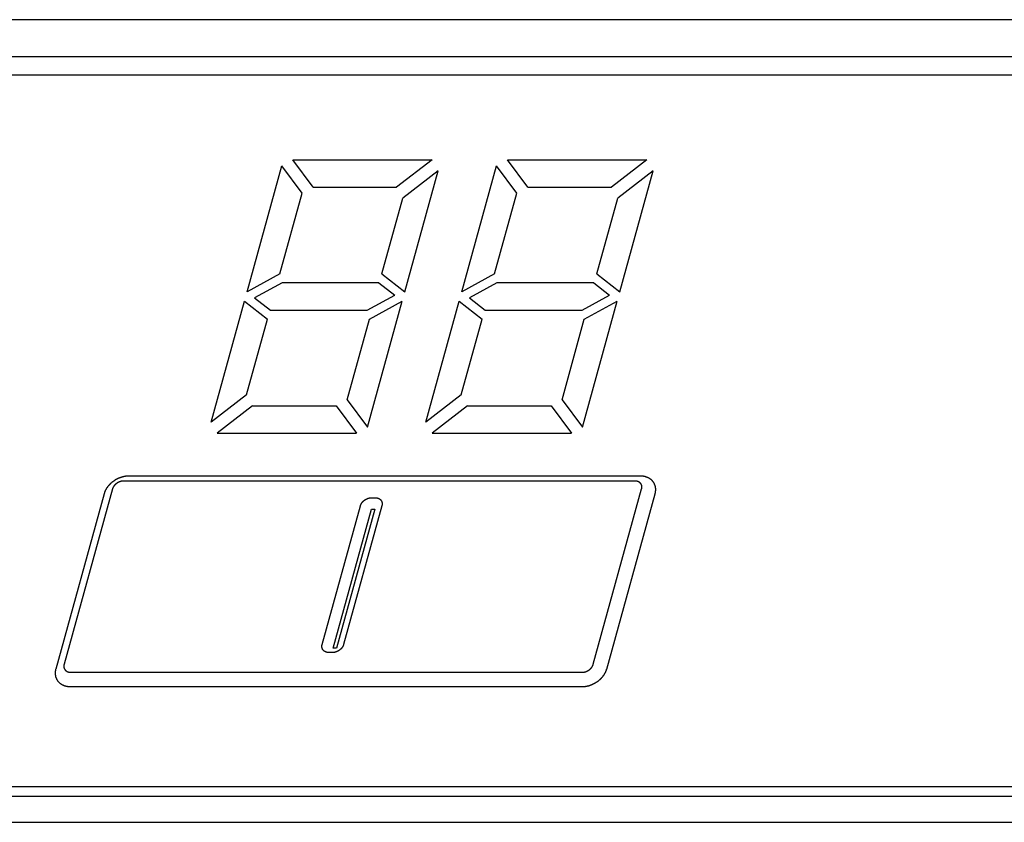
# Model space of a CAD drawing. Extents: x 0 to 429, y 0 to 297.
# Drawn here: x 344 to 349, y 141 to 145 of the extents above; entities that cross this region are included whole.
import ezdxf

# ---------------------------------------------------------------- set-up
doc = ezdxf.new("R2010")
doc.units = 0
doc.layers.get('0').update_dxf_attribs({"linetype": 'CONTINUOUS'})

msp = doc.modelspace()

# ---------------------------------------------------------------- linework, layer by layer
at = {"linetype": 'CONTINUOUS'}
for p, q in [((365.0719, 145.4911), (338.4565, 145.4911)), ((350.8966, 145.2831), (340.0171, 145.2831)), ((390.1905, 145.1816), (340.0296, 145.1816)), ((345.1651, 144.5566), (345.0516, 144.7093)), ((345.0516, 144.7093), (345.8297, 144.7093)), ((345.8297, 144.7093), (345.6319, 144.5566)), ((346.3651, 144.5566), (346.2516, 144.7093)), ((346.2516, 144.7093), (347.0297, 144.7093)), ((347.0297, 144.7093), (346.8319, 144.5566)), ((344.7962, 143.972), (344.9902, 144.6747)), ((345.1036, 144.5219), (344.9902, 144.6747)), ((345.9962, 143.972), (346.1902, 144.6747)), ((346.3036, 144.5219), (346.1902, 144.6747)), ((345.8646, 144.6478), (345.6668, 144.4951)), ((345.678, 143.972), (345.8646, 144.6478)), ((347.0646, 144.6478), (346.8668, 144.4951)), ((346.878, 143.972), (347.0646, 144.6478)), ((345.1651, 144.5566), (345.6319, 144.5566)), ((346.3651, 144.5566), (346.8319, 144.5566)), ((344.9794, 144.072), (345.1036, 144.5219)), ((345.55, 144.072), (345.6668, 144.4951)), ((346.1794, 144.072), (346.3036, 144.5219)), ((346.75, 144.072), (346.8668, 144.4951)), ((344.9794, 144.072), (344.7962, 143.972)), ((345.55, 144.072), (345.678, 143.972)), ((346.1794, 144.072), (345.9962, 143.972)), ((346.75, 144.072), (346.878, 143.972)), ((344.9922, 144.022), (344.8386, 143.9382)), ((345.5328, 144.022), (344.9922, 144.022)), ((345.5328, 144.022), (345.621, 143.9531)), ((346.1922, 144.022), (346.0386, 143.9382)), ((346.7328, 144.022), (346.1922, 144.022)), ((346.7328, 144.022), (346.821, 143.9531)), ((344.8386, 143.9382), (344.9269, 143.8692)), ((345.4675, 143.8692), (345.621, 143.9531)), ((346.0386, 143.9382), (346.1269, 143.8692)), ((346.6675, 143.8692), (346.821, 143.9531)), ((344.5951, 143.2434), (344.7817, 143.9192)), ((344.7817, 143.9192), (344.9097, 143.8192)), ((345.4695, 143.2166), (345.6634, 143.9192)), ((345.4802, 143.8192), (345.6634, 143.9192)), ((345.7951, 143.2434), (345.9817, 143.9192)), ((345.9817, 143.9192), (346.1097, 143.8192)), ((346.6695, 143.2166), (346.8634, 143.9192)), ((346.6802, 143.8192), (346.8634, 143.9192)), ((344.9269, 143.8692), (345.4675, 143.8692)), ((346.1269, 143.8692), (346.6675, 143.8692)), ((344.7929, 143.3961), (344.9097, 143.8192)), ((345.356, 143.3693), (345.4802, 143.8192)), ((345.9929, 143.3961), (346.1097, 143.8192)), ((346.556, 143.3693), (346.6802, 143.8192)), ((344.7929, 143.3961), (344.5951, 143.2434)), ((345.9929, 143.3961), (345.7951, 143.2434)), ((344.8277, 143.3346), (344.63, 143.1819)), ((344.8277, 143.3346), (345.2946, 143.3346)), ((345.2946, 143.3346), (345.408, 143.1819)), ((345.356, 143.3693), (345.4695, 143.2166)), ((346.0277, 143.3346), (345.83, 143.1819)), ((346.0277, 143.3346), (346.4946, 143.3346)), ((346.4946, 143.3346), (346.608, 143.1819)), ((346.556, 143.3693), (346.6695, 143.2166)), ((344.63, 143.1819), (345.408, 143.1819)), ((345.83, 143.1819), (346.608, 143.1819)), ((346.9625, 142.9152), (344.1073, 142.9152)), ((346.9918, 142.9428), (344.1365, 142.9428)), ((343.9982, 142.8443), (343.7279, 141.8654)), ((344.0446, 142.8706), (343.7744, 141.8916)), ((346.7303, 141.8916), (347.0006, 142.8706)), ((346.8056, 141.8654), (347.0758, 142.8443)), ((345.493, 142.8219), (345.5114, 142.8219)), ((345.216, 142.0021), (345.4299, 142.7771)), ((345.2772, 141.9815), (345.4914, 142.7572)), ((345.5106, 142.7572), (345.2965, 141.9815)), ((345.5497, 142.7771), (345.3357, 142.0021)), ((345.4914, 142.7572), (345.5106, 142.7572)), ((345.2727, 141.9572), (345.2542, 141.9572)), ((345.2965, 141.9815), (345.2772, 141.9815)), ((343.8124, 141.847), (346.6677, 141.847)), ((343.8119, 141.7669), (346.6672, 141.7669)), ((338.9328, 141.2087), (389.0937, 141.2087)), ((338.8781, 141.155), (389.0759, 141.155)), ((337.7912, 141.0094), (390.0934, 141.0094))]:
    msp.add_line(p, q, dxfattribs=at)
for points in [[(344.1365, 142.9428), (344.1346, 142.9428), (344.1326, 142.9428), (344.1326, 142.9428), (344.1306, 142.9427), (344.1286, 142.9426), (344.1286, 142.9426), (344.1266, 142.9424), (344.1247, 142.9423), (344.1247, 142.9423), (344.1227, 142.9421), (344.1207, 142.9419), (344.1207, 142.9419), (344.1188, 142.9416), (344.1168, 142.9413), (344.1168, 142.9413), (344.1148, 142.941), (344.1128, 142.9407), (344.1128, 142.9407), (344.1107, 142.9403), (344.1087, 142.9399), (344.1087, 142.9399), (344.1067, 142.9394), (344.1048, 142.939), (344.1048, 142.939), (344.1028, 142.9385), (344.1008, 142.938), (344.1008, 142.938), (344.0988, 142.9374), (344.0968, 142.9369), (344.0968, 142.9369), (344.0949, 142.9363), (344.0929, 142.9356), (344.0929, 142.9356), (344.0909, 142.935), (344.0889, 142.9343), (344.0889, 142.9343), (344.0869, 142.9336), (344.085, 142.9328), (344.085, 142.9328), (344.083, 142.9321), (344.0811, 142.9313), (344.0811, 142.9313), (344.0792, 142.9305), (344.0773, 142.9296), (344.0773, 142.9296), (344.0754, 142.9287), (344.0735, 142.9278), (344.0735, 142.9278), (344.0716, 142.9269), (344.0697, 142.926), (344.0697, 142.926), (344.0678, 142.925), (344.066, 142.924), (344.066, 142.924), (344.0641, 142.923), (344.0623, 142.9219), (344.0623, 142.9219), (344.0605, 142.9209), (344.0587, 142.9198), (344.0587, 142.9198), (344.0569, 142.9187), (344.0552, 142.9175), (344.0552, 142.9175), (344.0534, 142.9164), (344.0517, 142.9152), (344.0517, 142.9152), (344.05, 142.914), (344.0483, 142.9128), (344.0483, 142.9128), (344.0466, 142.9115), (344.0449, 142.9102), (344.0449, 142.9102), (344.0433, 142.9089), (344.0416, 142.9076), (344.0416, 142.9076), (344.0401, 142.9063), (344.0385, 142.905), (344.0385, 142.905), (344.037, 142.9036), (344.0354, 142.9023), (344.0354, 142.9023), (344.0339, 142.9009), (344.0324, 142.8994), (344.0324, 142.8994), (344.031, 142.898), (344.0295, 142.8966), (344.0295, 142.8966), (344.0281, 142.8951), (344.0267, 142.8936), (344.0267, 142.8936), (344.0253, 142.8921), (344.024, 142.8906), (344.024, 142.8906), (344.0227, 142.8891), (344.0214, 142.8876), (344.0214, 142.8876), (344.0201, 142.886), (344.0189, 142.8845), (344.0189, 142.8845), (344.0177, 142.8829), (344.0165, 142.8813), (344.0165, 142.8813), (344.0153, 142.8797), (344.0142, 142.878), (344.0142, 142.878), (344.0131, 142.8764), (344.0121, 142.8748), (344.0121, 142.8748), (344.011, 142.8732), (344.01, 142.8716), (344.01, 142.8716), (344.0091, 142.8699), (344.0081, 142.8683), (344.0081, 142.8683), (344.0072, 142.8666), (344.0063, 142.8649), (344.0063, 142.8649), (344.0054, 142.8632), (344.0046, 142.8615), (344.0046, 142.8615), (344.0038, 142.8598), (344.0031, 142.8581), (344.0031, 142.8581), (344.0024, 142.8565), (344.0017, 142.8548), (344.0017, 142.8548), (344.001, 142.853), (344.0004, 142.8513), (344.0004, 142.8513), (343.9998, 142.8496), (343.9992, 142.8479), (343.9992, 142.8479), (343.9987, 142.8461), (343.9982, 142.8443)], [(344.1073, 142.9152), (344.1068, 142.9152), (344.1063, 142.9151), (344.1063, 142.9151), (344.1058, 142.9151), (344.1054, 142.9151), (344.1054, 142.9151), (344.1049, 142.9151), (344.1044, 142.9151), (344.1044, 142.9151), (344.1039, 142.9151), (344.1035, 142.915), (344.1035, 142.915), (344.103, 142.915), (344.1025, 142.915), (344.1025, 142.915), (344.102, 142.9149), (344.1015, 142.9149), (344.1015, 142.9149), (344.1009, 142.9148), (344.1004, 142.9148), (344.1004, 142.9148), (344.0999, 142.9147), (344.0993, 142.9146), (344.0993, 142.9146), (344.0988, 142.9145), (344.0983, 142.9145), (344.0983, 142.9145), (344.0977, 142.9144), (344.0972, 142.9143), (344.0972, 142.9143), (344.0966, 142.9142), (344.096, 142.9141), (344.096, 142.9141), (344.0954, 142.914), (344.0949, 142.9139), (344.0949, 142.9139), (344.0943, 142.9137), (344.0937, 142.9136), (344.0937, 142.9136), (344.0931, 142.9135), (344.0925, 142.9133), (344.0925, 142.9133), (344.092, 142.9132), (344.0914, 142.9131), (344.0914, 142.9131), (344.0908, 142.9129), (344.0901, 142.9127), (344.0901, 142.9127), (344.0895, 142.9125), (344.0889, 142.9123), (344.0889, 142.9123), (344.0882, 142.9121), (344.0876, 142.9119), (344.0876, 142.9119), (344.087, 142.9117), (344.0864, 142.9115), (344.0864, 142.9115), (344.0858, 142.9113), (344.0851, 142.9111), (344.0851, 142.9111), (344.0845, 142.9109), (344.0838, 142.9106), (344.0838, 142.9106), (344.0832, 142.9103), (344.0825, 142.9101), (344.0825, 142.9101), (344.0818, 142.9098), (344.0812, 142.9095), (344.0812, 142.9095), (344.0805, 142.9092), (344.0799, 142.9089), (344.0799, 142.9089), (344.0793, 142.9086), (344.0786, 142.9083), (344.0786, 142.9083), (344.0779, 142.908), (344.0773, 142.9077), (344.0773, 142.9077), (344.0766, 142.9073), (344.0759, 142.907), (344.0759, 142.907), (344.0753, 142.9066), (344.0746, 142.9062), (344.0746, 142.9062), (344.0739, 142.9059), (344.0733, 142.9055), (344.0733, 142.9055), (344.0726, 142.9051), (344.072, 142.9047), (344.072, 142.9047), (344.0713, 142.9043), (344.0707, 142.9039), (344.0707, 142.9039), (344.07, 142.9034), (344.0694, 142.903), (344.0694, 142.903), (344.0687, 142.9026), (344.0681, 142.9021), (344.0681, 142.9021), (344.0674, 142.9016), (344.0668, 142.9012), (344.0668, 142.9012), (344.0662, 142.9007), (344.0655, 142.9002), (344.0655, 142.9002), (344.0649, 142.8997), (344.0643, 142.8992), (344.0643, 142.8992), (344.0637, 142.8987), (344.0631, 142.8982), (344.0631, 142.8982), (344.0625, 142.8977), (344.0619, 142.8972), (344.0619, 142.8972), (344.0613, 142.8966), (344.0607, 142.8961), (344.0607, 142.8961), (344.0602, 142.8956), (344.0596, 142.895), (344.0596, 142.895), (344.0591, 142.8945), (344.0585, 142.8939), (344.0585, 142.8939), (344.058, 142.8934), (344.0575, 142.8928), (344.0575, 142.8928), (344.0569, 142.8922), (344.0564, 142.8917), (344.0564, 142.8917), (344.0559, 142.8911), (344.0554, 142.8905), (344.0554, 142.8905), (344.0549, 142.8899), (344.0544, 142.8893), (344.0544, 142.8893), (344.054, 142.8887), (344.0535, 142.8881), (344.0535, 142.8881), (344.0531, 142.8875), (344.0527, 142.8869), (344.0527, 142.8869), (344.0522, 142.8863), (344.0518, 142.8857), (344.0518, 142.8857), (344.0514, 142.8851), (344.051, 142.8845), (344.051, 142.8845), (344.0506, 142.8839), (344.0502, 142.8832), (344.0502, 142.8832), (344.0498, 142.8826), (344.0495, 142.882), (344.0495, 142.882), (344.0491, 142.8814), (344.0488, 142.8808), (344.0488, 142.8808), (344.0484, 142.8802), (344.0481, 142.8795), (344.0481, 142.8795), (344.0478, 142.8789), (344.0475, 142.8783), (344.0475, 142.8783), (344.0472, 142.8776), (344.0469, 142.877), (344.0469, 142.877), (344.0466, 142.8763), (344.0464, 142.8757), (344.0464, 142.8757), (344.0461, 142.8751), (344.0459, 142.8745), (344.0459, 142.8745), (344.0456, 142.8738), (344.0454, 142.8732), (344.0454, 142.8732), (344.0452, 142.8725), (344.045, 142.8719), (344.045, 142.8719), (344.0448, 142.8712), (344.0446, 142.8706)], [(347.0006, 142.8706), (347.0007, 142.871), (347.0008, 142.8714), (347.0008, 142.8714), (347.0009, 142.8718), (347.001, 142.8722), (347.001, 142.8722), (347.0011, 142.8726), (347.0012, 142.8731), (347.0012, 142.8731), (347.0013, 142.8735), (347.0013, 142.8739), (347.0013, 142.8739), (347.0014, 142.8743), (347.0015, 142.8747), (347.0015, 142.8747), (347.0016, 142.8752), (347.0016, 142.8756), (347.0016, 142.8756), (347.0017, 142.8761), (347.0018, 142.8765), (347.0018, 142.8765), (347.0018, 142.877), (347.0019, 142.8774), (347.0019, 142.8774), (347.0019, 142.8779), (347.0019, 142.8784), (347.0019, 142.8784), (347.002, 142.8788), (347.002, 142.8793), (347.002, 142.8793), (347.002, 142.8797), (347.002, 142.8802), (347.002, 142.8802), (347.002, 142.8807), (347.0021, 142.8812), (347.0021, 142.8812), (347.002, 142.8817), (347.002, 142.8822), (347.002, 142.8822), (347.002, 142.8827), (347.002, 142.8831), (347.002, 142.8831), (347.002, 142.8836), (347.0019, 142.8841), (347.0019, 142.8841), (347.0019, 142.8846), (347.0018, 142.8851), (347.0018, 142.8851), (347.0018, 142.8856), (347.0017, 142.8862), (347.0017, 142.8862), (347.0016, 142.8867), (347.0015, 142.8872), (347.0015, 142.8872), (347.0014, 142.8877), (347.0013, 142.8882), (347.0013, 142.8882), (347.0012, 142.8887), (347.0011, 142.8892), (347.0011, 142.8892), (347.001, 142.8897), (347.0008, 142.8902), (347.0008, 142.8902), (347.0007, 142.8907), (347.0005, 142.8912), (347.0005, 142.8912), (347.0004, 142.8918), (347.0002, 142.8923), (347.0002, 142.8923), (347, 142.8928), (346.9998, 142.8933), (346.9998, 142.8933), (346.9996, 142.8938), (346.9994, 142.8943), (346.9994, 142.8943), (346.9992, 142.8948), (346.9989, 142.8953), (346.9989, 142.8953), (346.9987, 142.8958), (346.9984, 142.8963), (346.9984, 142.8963), (346.9982, 142.8968), (346.9979, 142.8973), (346.9979, 142.8973), (346.9976, 142.8978), (346.9973, 142.8983), (346.9973, 142.8983), (346.997, 142.8988), (346.9967, 142.8993), (346.9967, 142.8993), (346.9964, 142.8997), (346.996, 142.9002), (346.996, 142.9002), (346.9956, 142.9007), (346.9953, 142.9012), (346.9953, 142.9012), (346.9949, 142.9017), (346.9945, 142.9021), (346.9945, 142.9021), (346.9941, 142.9026), (346.9937, 142.903), (346.9937, 142.903), (346.9933, 142.9034), (346.9929, 142.9039), (346.9929, 142.9039), (346.9925, 142.9043), (346.992, 142.9047), (346.992, 142.9047), (346.9915, 142.9052), (346.9911, 142.9056), (346.9911, 142.9056), (346.9906, 142.906), (346.9901, 142.9064), (346.9901, 142.9064), (346.9896, 142.9068), (346.9891, 142.9071), (346.9891, 142.9071), (346.9886, 142.9075), (346.9881, 142.9079), (346.9881, 142.9079), (346.9876, 142.9082), (346.9871, 142.9086), (346.9871, 142.9086), (346.9865, 142.9089), (346.986, 142.9092), (346.986, 142.9092), (346.9854, 142.9096), (346.9848, 142.9099), (346.9848, 142.9099), (346.9843, 142.9102), (346.9837, 142.9105), (346.9837, 142.9105), (346.9831, 142.9108), (346.9825, 142.911), (346.9825, 142.911), (346.9819, 142.9113), (346.9813, 142.9116), (346.9813, 142.9116), (346.9807, 142.9118), (346.9801, 142.9121), (346.9801, 142.9121), (346.9795, 142.9123), (346.9789, 142.9125), (346.9789, 142.9125), (346.9782, 142.9127), (346.9776, 142.9129), (346.9776, 142.9129), (346.977, 142.9131), (346.9763, 142.9133), (346.9763, 142.9133), (346.9757, 142.9135), (346.975, 142.9137), (346.975, 142.9137), (346.9744, 142.9138), (346.9737, 142.914), (346.9737, 142.914), (346.973, 142.9141), (346.9723, 142.9143), (346.9723, 142.9143), (346.9717, 142.9144), (346.971, 142.9145), (346.971, 142.9145), (346.9703, 142.9146), (346.9696, 142.9147), (346.9696, 142.9147), (346.9689, 142.9148), (346.9682, 142.9149), (346.9682, 142.9149), (346.9675, 142.9149), (346.9668, 142.915), (346.9668, 142.915), (346.9661, 142.915), (346.9654, 142.9151), (346.9654, 142.9151), (346.9647, 142.9151), (346.964, 142.9151), (346.964, 142.9151), (346.9633, 142.9152), (346.9625, 142.9152)], [(347.0758, 142.8443), (347.0763, 142.846), (347.0767, 142.8477), (347.0767, 142.8477), (347.0771, 142.8494), (347.0774, 142.8511), (347.0774, 142.8511), (347.0778, 142.8528), (347.078, 142.8545), (347.078, 142.8545), (347.0783, 142.8563), (347.0785, 142.858), (347.0785, 142.858), (347.0787, 142.8597), (347.0789, 142.8615), (347.0789, 142.8615), (347.079, 142.8631), (347.0791, 142.8648), (347.0791, 142.8648), (347.0791, 142.8664), (347.0791, 142.8681), (347.0791, 142.8681), (347.0791, 142.8698), (347.079, 142.8714), (347.079, 142.8714), (347.0789, 142.8731), (347.0788, 142.8748), (347.0788, 142.8748), (347.0786, 142.8764), (347.0784, 142.8781), (347.0784, 142.8781), (347.0782, 142.8797), (347.0779, 142.8812), (347.0779, 142.8812), (347.0776, 142.8828), (347.0773, 142.8844), (347.0773, 142.8844), (347.0769, 142.8859), (347.0765, 142.8875), (347.0765, 142.8875), (347.0761, 142.889), (347.0756, 142.8906), (347.0756, 142.8906), (347.0751, 142.8921), (347.0745, 142.8936), (347.0745, 142.8936), (347.0739, 142.8951), (347.0733, 142.8965), (347.0733, 142.8965), (347.0727, 142.898), (347.072, 142.8994), (347.072, 142.8994), (347.0713, 142.9008), (347.0706, 142.9022), (347.0706, 142.9022), (347.0698, 142.9036), (347.069, 142.905), (347.069, 142.905), (347.0682, 142.9063), (347.0673, 142.9077), (347.0673, 142.9077), (347.0664, 142.909), (347.0654, 142.9103), (347.0654, 142.9103), (347.0645, 142.9115), (347.0635, 142.9128), (347.0635, 142.9128), (347.0625, 142.914), (347.0614, 142.9152), (347.0614, 142.9152), (347.0603, 142.9164), (347.0592, 142.9176), (347.0592, 142.9176), (347.0581, 142.9187), (347.0569, 142.9198), (347.0569, 142.9198), (347.0557, 142.9209), (347.0545, 142.922), (347.0545, 142.922), (347.0532, 142.923), (347.0519, 142.9241), (347.0519, 142.9241), (347.0506, 142.9251), (347.0493, 142.926), (347.0493, 142.926), (347.0479, 142.927), (347.0466, 142.9279), (347.0466, 142.9279), (347.0452, 142.9288), (347.0438, 142.9296), (347.0438, 142.9296), (347.0423, 142.9305), (347.0408, 142.9313), (347.0408, 142.9313), (347.0393, 142.9321), (347.0377, 142.9329), (347.0377, 142.9329), (347.0362, 142.9336), (347.0346, 142.9343), (347.0346, 142.9343), (347.033, 142.935), (347.0314, 142.9357), (347.0314, 142.9357), (347.0299, 142.9363), (347.0282, 142.9369), (347.0282, 142.9369), (347.0265, 142.9375), (347.0248, 142.938), (347.0248, 142.938), (347.0231, 142.9385), (347.0213, 142.939), (347.0213, 142.939), (347.0196, 142.9395), (347.0178, 142.9399), (347.0178, 142.9399), (347.0161, 142.9403), (347.0143, 142.9407), (347.0143, 142.9407), (347.0125, 142.941), (347.0107, 142.9413), (347.0107, 142.9413), (347.0089, 142.9416), (347.007, 142.9419), (347.007, 142.9419), (347.0051, 142.9421), (347.0032, 142.9423), (347.0032, 142.9423), (347.0013, 142.9425), (346.9994, 142.9426), (346.9994, 142.9426), (346.9975, 142.9427), (346.9956, 142.9428), (346.9956, 142.9428), (346.9937, 142.9428), (346.9918, 142.9428)], [(345.4299, 142.7771), (345.4301, 142.7778), (345.4304, 142.7786), (345.4304, 142.7786), (345.4306, 142.7794), (345.4309, 142.7801), (345.4309, 142.7801), (345.4311, 142.7809), (345.4314, 142.7816), (345.4314, 142.7816), (345.4317, 142.7824), (345.432, 142.7831), (345.432, 142.7831), (345.4324, 142.7838), (345.4327, 142.7845), (345.4327, 142.7845), (345.4331, 142.7853), (345.4335, 142.7862), (345.4335, 142.7862), (345.4339, 142.787), (345.4343, 142.7878), (345.4343, 142.7878), (345.4348, 142.7886), (345.4352, 142.7894), (345.4352, 142.7894), (345.4357, 142.7901), (345.4362, 142.7909), (345.4362, 142.7909), (345.4367, 142.7916), (345.4372, 142.7924), (345.4372, 142.7924), (345.4378, 142.7932), (345.4384, 142.7941), (345.4384, 142.7941), (345.439, 142.7949), (345.4396, 142.7957), (345.4396, 142.7957), (345.4403, 142.7965), (345.4409, 142.7973), (345.4409, 142.7973), (345.4416, 142.798), (345.4423, 142.7988), (345.4423, 142.7988), (345.4429, 142.7995), (345.4436, 142.8003), (345.4436, 142.8003), (345.4444, 142.8011), (345.4452, 142.8019), (345.4452, 142.8019), (345.446, 142.8027), (345.4469, 142.8034), (345.4469, 142.8034), (345.4477, 142.8042), (345.4486, 142.8049), (345.4486, 142.8049), (345.4494, 142.8057), (345.4503, 142.8064), (345.4503, 142.8064), (345.4512, 142.8071), (345.4521, 142.8077), (345.4521, 142.8077), (345.453, 142.8084), (345.454, 142.8091), (345.454, 142.8091), (345.455, 142.8098), (345.456, 142.8105), (345.456, 142.8105), (345.457, 142.8111), (345.458, 142.8117), (345.458, 142.8117), (345.459, 142.8123), (345.46, 142.8129), (345.46, 142.8129), (345.461, 142.8135), (345.4621, 142.814), (345.4621, 142.814), (345.4631, 142.8146), (345.4642, 142.8151), (345.4642, 142.8151), (345.4652, 142.8156), (345.4663, 142.8161), (345.4663, 142.8161), (345.4673, 142.8165), (345.4684, 142.817), (345.4684, 142.817), (345.4695, 142.8174), (345.4706, 142.8178), (345.4706, 142.8178), (345.4717, 142.8182), (345.4728, 142.8186), (345.4728, 142.8186), (345.4738, 142.8189), (345.4749, 142.8192), (345.4749, 142.8192), (345.4759, 142.8195), (345.4769, 142.8198), (345.4769, 142.8198), (345.478, 142.8201), (345.479, 142.8203), (345.479, 142.8203), (345.4801, 142.8206), (345.4811, 142.8208), (345.4811, 142.8208), (345.4822, 142.821), (345.4833, 142.8211), (345.4833, 142.8211), (345.4843, 142.8213), (345.4852, 142.8214), (345.4852, 142.8214), (345.4862, 142.8215), (345.4871, 142.8217), (345.4871, 142.8217), (345.4881, 142.8217), (345.4891, 142.8218), (345.4891, 142.8218), (345.49, 142.8219), (345.491, 142.8219), (345.491, 142.8219), (345.492, 142.8219), (345.493, 142.8219)], [(345.5114, 142.8219), (345.5122, 142.8219), (345.513, 142.8219), (345.513, 142.8219), (345.5139, 142.8219), (345.5147, 142.8218), (345.5147, 142.8218), (345.5155, 142.8218), (345.5164, 142.8217), (345.5164, 142.8217), (345.5172, 142.8216), (345.518, 142.8215), (345.518, 142.8215), (345.5188, 142.8214), (345.5196, 142.8213), (345.5196, 142.8213), (345.5205, 142.8212), (345.5213, 142.821), (345.5213, 142.821), (345.5222, 142.8209), (345.523, 142.8207), (345.523, 142.8207), (345.5238, 142.8205), (345.5247, 142.8203), (345.5247, 142.8203), (345.5255, 142.82), (345.5263, 142.8198), (345.5263, 142.8198), (345.5271, 142.8195), (345.528, 142.8192), (345.528, 142.8192), (345.5288, 142.8189), (345.5296, 142.8186), (345.5296, 142.8186), (345.5304, 142.8183), (345.5312, 142.8179), (345.5312, 142.8179), (345.532, 142.8176), (345.5328, 142.8172), (345.5328, 142.8172), (345.5336, 142.8168), (345.5343, 142.8164), (345.5343, 142.8164), (345.5351, 142.8159), (345.5358, 142.8155), (345.5358, 142.8155), (345.5366, 142.815), (345.5373, 142.8145), (345.5373, 142.8145), (345.538, 142.814), (345.5387, 142.8134), (345.5387, 142.8134), (345.5394, 142.8129), (345.5401, 142.8123), (345.5401, 142.8123), (345.5408, 142.8117), (345.5414, 142.8111), (345.5414, 142.8111), (345.5421, 142.8105), (345.5427, 142.8098), (345.5427, 142.8098), (345.5433, 142.8092), (345.5439, 142.8085), (345.5439, 142.8085), (345.5444, 142.8078), (345.545, 142.8071), (345.545, 142.8071), (345.5455, 142.8063), (345.546, 142.8056), (345.546, 142.8056), (345.5465, 142.8048), (345.5469, 142.8041), (345.5469, 142.8041), (345.5473, 142.8033), (345.5478, 142.8025), (345.5478, 142.8025), (345.5481, 142.8017), (345.5485, 142.8009), (345.5485, 142.8009), (345.5488, 142.8001), (345.5492, 142.7992), (345.5492, 142.7992), (345.5495, 142.7984), (345.5497, 142.7976), (345.5497, 142.7976), (345.55, 142.7967), (345.5502, 142.7959), (345.5502, 142.7959), (345.5504, 142.795), (345.5506, 142.7941), (345.5506, 142.7941), (345.5507, 142.7933), (345.5508, 142.7924), (345.5508, 142.7924), (345.5509, 142.7915), (345.551, 142.7907), (345.551, 142.7907), (345.5511, 142.7898), (345.5511, 142.7889), (345.5511, 142.7889), (345.5511, 142.7881), (345.5511, 142.7872), (345.5511, 142.7872), (345.5511, 142.7863), (345.5511, 142.7855), (345.5511, 142.7855), (345.551, 142.7846), (345.5509, 142.7838), (345.5509, 142.7838), (345.5508, 142.7829), (345.5507, 142.7821), (345.5507, 142.7821), (345.5506, 142.7812), (345.5504, 142.7804), (345.5504, 142.7804), (345.5503, 142.7796), (345.5501, 142.7787), (345.5501, 142.7787), (345.5499, 142.7779), (345.5497, 142.7771)], [(345.223, 141.9693), (345.2224, 141.97), (345.2218, 141.9707), (345.2218, 141.9707), (345.2212, 141.9714), (345.2207, 141.9721), (345.2207, 141.9721), (345.2201, 141.9728), (345.2196, 141.9735), (345.2196, 141.9735), (345.2192, 141.9743), (345.2187, 141.9751), (345.2187, 141.9751), (345.2183, 141.9759), (345.2179, 141.9766), (345.2179, 141.9766), (345.2175, 141.9774), (345.2171, 141.9783), (345.2171, 141.9783), (345.2168, 141.9791), (345.2165, 141.9799), (345.2165, 141.9799), (345.2162, 141.9807), (345.2159, 141.9816), (345.2159, 141.9816), (345.2157, 141.9824), (345.2154, 141.9833), (345.2154, 141.9833), (345.2152, 141.9842), (345.2151, 141.985), (345.2151, 141.985), (345.2149, 141.9859), (345.2148, 141.9867), (345.2148, 141.9867), (345.2147, 141.9876), (345.2146, 141.9885), (345.2146, 141.9885), (345.2145, 141.9893), (345.2145, 141.9902), (345.2145, 141.9902), (345.2145, 141.9911), (345.2145, 141.9919), (345.2145, 141.9919), (345.2145, 141.9928), (345.2145, 141.9937), (345.2145, 141.9937), (345.2146, 141.9945), (345.2147, 141.9954), (345.2147, 141.9954), (345.2148, 141.9962), (345.2149, 141.9971), (345.2149, 141.9971), (345.215, 141.9979), (345.2152, 141.9987), (345.2152, 141.9987), (345.2154, 141.9996), (345.2155, 142.0004), (345.2155, 142.0004), (345.2158, 142.0012), (345.216, 142.0021)], [(345.2377, 141.9599), (345.2369, 141.9602), (345.236, 141.9605), (345.236, 141.9605), (345.2352, 141.9608), (345.2344, 141.9612), (345.2344, 141.9612), (345.2336, 141.9616), (345.2328, 141.962), (345.2328, 141.962), (345.2321, 141.9624), (345.2313, 141.9628), (345.2313, 141.9628), (345.2306, 141.9632), (345.2298, 141.9637), (345.2298, 141.9637), (345.2291, 141.9642), (345.2283, 141.9647), (345.2283, 141.9647), (345.2276, 141.9652), (345.2269, 141.9657), (345.2269, 141.9657), (345.2262, 141.9663), (345.2255, 141.9668), (345.2255, 141.9668), (345.2248, 141.9674), (345.2242, 141.968), (345.2242, 141.968), (345.2236, 141.9687), (345.223, 141.9693)], [(345.2407, 141.9589), (345.2404, 141.959), (345.2401, 141.9591), (345.2401, 141.9591), (345.2398, 141.9592), (345.2395, 141.9593), (345.2395, 141.9593), (345.2392, 141.9594), (345.2389, 141.9595), (345.2389, 141.9595), (345.2386, 141.9596), (345.2383, 141.9597), (345.2383, 141.9597), (345.238, 141.9598), (345.2377, 141.9599)], [(345.246, 141.9578), (345.2454, 141.9579), (345.2449, 141.958), (345.2449, 141.958), (345.2444, 141.9581), (345.2439, 141.9582), (345.2439, 141.9582), (345.2433, 141.9583), (345.2428, 141.9584), (345.2428, 141.9584), (345.2423, 141.9585), (345.2417, 141.9587), (345.2417, 141.9587), (345.2412, 141.9588), (345.2407, 141.9589)], [(345.2542, 141.9572), (345.2534, 141.9572), (345.2526, 141.9572), (345.2526, 141.9572), (345.2518, 141.9573), (345.2509, 141.9573), (345.2509, 141.9573), (345.2501, 141.9574), (345.2493, 141.9574), (345.2493, 141.9574), (345.2484, 141.9575), (345.2476, 141.9576), (345.2476, 141.9576), (345.2468, 141.9577), (345.246, 141.9578)], [(345.2823, 141.958), (345.2814, 141.9578), (345.2804, 141.9577), (345.2804, 141.9577), (345.2795, 141.9576), (345.2785, 141.9575), (345.2785, 141.9575), (345.2775, 141.9574), (345.2765, 141.9573), (345.2765, 141.9573), (345.2756, 141.9573), (345.2746, 141.9572), (345.2746, 141.9572), (345.2736, 141.9572), (345.2727, 141.9572)], [(345.285, 141.9585), (345.2847, 141.9584), (345.2845, 141.9584), (345.2845, 141.9584), (345.2842, 141.9583), (345.2839, 141.9583), (345.2839, 141.9583), (345.2837, 141.9582), (345.2834, 141.9582), (345.2834, 141.9582), (345.2831, 141.9581), (345.2829, 141.9581), (345.2829, 141.9581), (345.2826, 141.958), (345.2823, 141.958)], [(345.2928, 141.9606), (345.2921, 141.9603), (345.2913, 141.9601), (345.2913, 141.9601), (345.2905, 141.9598), (345.2897, 141.9596), (345.2897, 141.9596), (345.2889, 141.9594), (345.2881, 141.9592), (345.2881, 141.9592), (345.2874, 141.959), (345.2866, 141.9588), (345.2866, 141.9588), (345.2858, 141.9586), (345.285, 141.9585)], [(345.322, 141.9788), (345.3212, 141.978), (345.3204, 141.9772), (345.3204, 141.9772), (345.3196, 141.9765), (345.3188, 141.9757), (345.3188, 141.9757), (345.3179, 141.9749), (345.3171, 141.9742), (345.3171, 141.9742), (345.3162, 141.9735), (345.3153, 141.9728), (345.3153, 141.9728), (345.3145, 141.9721), (345.3135, 141.9714), (345.3135, 141.9714), (345.3126, 141.9707), (345.3116, 141.97), (345.3116, 141.97), (345.3107, 141.9693), (345.3097, 141.9687), (345.3097, 141.9687), (345.3087, 141.968), (345.3077, 141.9674), (345.3077, 141.9674), (345.3066, 141.9668), (345.3056, 141.9662), (345.3056, 141.9662), (345.3046, 141.9656), (345.3035, 141.9651), (345.3035, 141.9651), (345.3025, 141.9646), (345.3015, 141.9641), (345.3015, 141.9641), (345.3004, 141.9636), (345.2993, 141.9631), (345.2993, 141.9631), (345.2983, 141.9626), (345.2972, 141.9622), (345.2972, 141.9622), (345.2961, 141.9617), (345.295, 141.9613), (345.295, 141.9613), (345.2939, 141.9609), (345.2928, 141.9606)], [(345.3357, 142.0021), (345.3355, 142.0013), (345.3353, 142.0005), (345.3353, 142.0005), (345.335, 141.9998), (345.3347, 141.999), (345.3347, 141.999), (345.3345, 141.9983), (345.3342, 141.9975), (345.3342, 141.9975), (345.3339, 141.9968), (345.3336, 141.9961), (345.3336, 141.9961), (345.3333, 141.9953), (345.3329, 141.9946), (345.3329, 141.9946), (345.3326, 141.9938), (345.3321, 141.993), (345.3321, 141.993), (345.3317, 141.9922), (345.3313, 141.9914), (345.3313, 141.9914), (345.3308, 141.9906), (345.3304, 141.9898), (345.3304, 141.9898), (345.3299, 141.989), (345.3294, 141.9882), (345.3294, 141.9882), (345.3289, 141.9875), (345.3284, 141.9867), (345.3284, 141.9867), (345.3278, 141.9859), (345.3272, 141.9851), (345.3272, 141.9851), (345.3266, 141.9843), (345.326, 141.9835), (345.326, 141.9835), (345.3254, 141.9827), (345.3247, 141.9819), (345.3247, 141.9819), (345.324, 141.9811), (345.3234, 141.9803), (345.3234, 141.9803), (345.3227, 141.9796), (345.322, 141.9788)], [(343.7279, 141.8654), (343.7275, 141.8637), (343.7271, 141.862), (343.7271, 141.862), (343.7267, 141.8603), (343.7263, 141.8586), (343.7263, 141.8586), (343.726, 141.8569), (343.7257, 141.8552), (343.7257, 141.8552), (343.7254, 141.8535), (343.7252, 141.8517), (343.7252, 141.8517), (343.725, 141.85), (343.7249, 141.8483), (343.7249, 141.8483), (343.7248, 141.8466), (343.7247, 141.8449), (343.7247, 141.8449), (343.7247, 141.8433), (343.7246, 141.8416), (343.7246, 141.8416), (343.7247, 141.84), (343.7247, 141.8383), (343.7247, 141.8383), (343.7248, 141.8366), (343.725, 141.835), (343.725, 141.835), (343.7251, 141.8333), (343.7253, 141.8317), (343.7253, 141.8317), (343.7256, 141.8301), (343.7258, 141.8285), (343.7258, 141.8285), (343.7261, 141.8269), (343.7265, 141.8254), (343.7265, 141.8254), (343.7268, 141.8238), (343.7272, 141.8222), (343.7272, 141.8222), (343.7277, 141.8207), (343.7282, 141.8192), (343.7282, 141.8192), (343.7287, 141.8176), (343.7292, 141.8161), (343.7292, 141.8161), (343.7298, 141.8147), (343.7304, 141.8132), (343.7304, 141.8132), (343.7311, 141.8117), (343.7317, 141.8103), (343.7317, 141.8103), (343.7324, 141.8089), (343.7332, 141.8075), (343.7332, 141.8075), (343.734, 141.8061), (343.7348, 141.8047), (343.7348, 141.8047), (343.7356, 141.8034), (343.7365, 141.8021), (343.7365, 141.8021), (343.7374, 141.8008), (343.7383, 141.7995), (343.7383, 141.7995), (343.7393, 141.7982), (343.7403, 141.7969), (343.7403, 141.7969), (343.7413, 141.7957), (343.7423, 141.7945), (343.7423, 141.7945), (343.7434, 141.7933), (343.7445, 141.7922), (343.7445, 141.7922), (343.7457, 141.7911), (343.7468, 141.7899), (343.7468, 141.7899), (343.748, 141.7888), (343.7493, 141.7878), (343.7493, 141.7878), (343.7505, 141.7867), (343.7518, 141.7857), (343.7518, 141.7857), (343.7531, 141.7847), (343.7545, 141.7837), (343.7545, 141.7837), (343.7558, 141.7828), (343.7572, 141.7818), (343.7572, 141.7818), (343.7586, 141.781), (343.76, 141.7801), (343.76, 141.7801), (343.7614, 141.7792), (343.763, 141.7784), (343.763, 141.7784), (343.7645, 141.7776), (343.766, 141.7768), (343.766, 141.7768), (343.7676, 141.7761), (343.7691, 141.7754), (343.7691, 141.7754), (343.7707, 141.7747), (343.7723, 141.7741), (343.7723, 141.7741), (343.7739, 141.7734), (343.7755, 141.7729), (343.7755, 141.7729), (343.7772, 141.7723), (343.7789, 141.7717), (343.7789, 141.7717), (343.7807, 141.7712), (343.7824, 141.7707), (343.7824, 141.7707), (343.7842, 141.7702), (343.7859, 141.7698), (343.7859, 141.7698), (343.7877, 141.7694), (343.7894, 141.7691), (343.7894, 141.7691), (343.7912, 141.7687), (343.793, 141.7684), (343.793, 141.7684), (343.7949, 141.7681), (343.7968, 141.7679), (343.7968, 141.7679), (343.7987, 141.7676), (343.8005, 141.7674), (343.8005, 141.7674), (343.8024, 141.7673), (343.8043, 141.7671), (343.8043, 141.7671), (343.8062, 141.767), (343.8081, 141.767), (343.8081, 141.767), (343.81, 141.7669), (343.8119, 141.7669)], [(343.7744, 141.8916), (343.7742, 141.8912), (343.7741, 141.8908), (343.7741, 141.8908), (343.774, 141.8904), (343.7739, 141.89), (343.7739, 141.89), (343.7738, 141.8896), (343.7738, 141.8891), (343.7738, 141.8891), (343.7737, 141.8887), (343.7736, 141.8883), (343.7736, 141.8883), (343.7735, 141.8879), (343.7734, 141.8875), (343.7734, 141.8875), (343.7734, 141.887), (343.7733, 141.8866), (343.7733, 141.8866), (343.7732, 141.8861), (343.7732, 141.8857), (343.7732, 141.8857), (343.7731, 141.8852), (343.7731, 141.8848), (343.7731, 141.8848), (343.773, 141.8843), (343.773, 141.8838), (343.773, 141.8838), (343.773, 141.8834), (343.7729, 141.8829), (343.7729, 141.8829), (343.7729, 141.8825), (343.7729, 141.882), (343.7729, 141.882), (343.7729, 141.8815), (343.7729, 141.881), (343.7729, 141.881), (343.7729, 141.8805), (343.7729, 141.88), (343.7729, 141.88), (343.7729, 141.8795), (343.7729, 141.8791), (343.7729, 141.8791), (343.773, 141.8786), (343.773, 141.8781), (343.773, 141.8781), (343.773, 141.8776), (343.7731, 141.8771), (343.7731, 141.8771), (343.7732, 141.8766), (343.7732, 141.876), (343.7732, 141.876), (343.7733, 141.8755), (343.7734, 141.875), (343.7734, 141.875), (343.7735, 141.8745), (343.7736, 141.874), (343.7736, 141.874), (343.7737, 141.8735), (343.7738, 141.873), (343.7738, 141.873), (343.7739, 141.8725), (343.7741, 141.872), (343.7741, 141.872), (343.7742, 141.8715), (343.7744, 141.871), (343.7744, 141.871), (343.7746, 141.8704), (343.7747, 141.8699), (343.7747, 141.8699), (343.7749, 141.8694), (343.7751, 141.8689), (343.7751, 141.8689), (343.7753, 141.8684), (343.7755, 141.8679), (343.7755, 141.8679), (343.7757, 141.8674), (343.776, 141.8669), (343.776, 141.8669), (343.7762, 141.8664), (343.7765, 141.8659), (343.7765, 141.8659), (343.7768, 141.8654), (343.777, 141.8649), (343.777, 141.8649), (343.7773, 141.8644), (343.7776, 141.8639), (343.7776, 141.8639), (343.7779, 141.8634), (343.7782, 141.8629), (343.7782, 141.8629), (343.7786, 141.8625), (343.7789, 141.862), (343.7789, 141.862), (343.7793, 141.8615), (343.7797, 141.861), (343.7797, 141.861), (343.78, 141.8605), (343.7804, 141.8601), (343.7804, 141.8601), (343.7808, 141.8596), (343.7812, 141.8592), (343.7812, 141.8592), (343.7816, 141.8588), (343.782, 141.8583), (343.782, 141.8583), (343.7825, 141.8579), (343.7829, 141.8575), (343.7829, 141.8575), (343.7834, 141.857), (343.7839, 141.8566), (343.7839, 141.8566), (343.7843, 141.8562), (343.7848, 141.8558), (343.7848, 141.8558), (343.7853, 141.8554), (343.7858, 141.8551), (343.7858, 141.8551), (343.7863, 141.8547), (343.7868, 141.8543), (343.7868, 141.8543), (343.7873, 141.854), (343.7879, 141.8536), (343.7879, 141.8536), (343.7884, 141.8533), (343.789, 141.853), (343.789, 141.853), (343.7895, 141.8526), (343.7901, 141.8523), (343.7901, 141.8523), (343.7907, 141.852), (343.7912, 141.8517), (343.7912, 141.8517), (343.7918, 141.8514), (343.7924, 141.8512), (343.7924, 141.8512), (343.793, 141.8509), (343.7936, 141.8506), (343.7936, 141.8506), (343.7942, 141.8504), (343.7948, 141.8501), (343.7948, 141.8501), (343.7954, 141.8499), (343.7961, 141.8497), (343.7961, 141.8497), (343.7967, 141.8495), (343.7973, 141.8493), (343.7973, 141.8493), (343.7979, 141.8491), (343.7986, 141.8489), (343.7986, 141.8489), (343.7992, 141.8487), (343.7999, 141.8485), (343.7999, 141.8485), (343.8006, 141.8484), (343.8012, 141.8482), (343.8012, 141.8482), (343.8019, 141.8481), (343.8026, 141.8479), (343.8026, 141.8479), (343.8033, 141.8478), (343.8039, 141.8477), (343.8039, 141.8477), (343.8046, 141.8476), (343.8053, 141.8475), (343.8053, 141.8475), (343.806, 141.8474), (343.8067, 141.8473), (343.8067, 141.8473), (343.8074, 141.8473), (343.8081, 141.8472), (343.8081, 141.8472), (343.8088, 141.8472), (343.8095, 141.8471), (343.8095, 141.8471), (343.8103, 141.8471), (343.811, 141.8471), (343.811, 141.8471), (343.8117, 141.847), (343.8124, 141.847)], [(346.6672, 141.7669), (346.6692, 141.7669), (346.6712, 141.767), (346.6712, 141.767), (346.6731, 141.7671), (346.6751, 141.7672), (346.6751, 141.7672), (346.6771, 141.7673), (346.6791, 141.7675), (346.6791, 141.7675), (346.6811, 141.7677), (346.683, 141.7679), (346.683, 141.7679), (346.685, 141.7681), (346.6869, 141.7684), (346.6869, 141.7684), (346.689, 141.7687), (346.691, 141.7691), (346.691, 141.7691), (346.693, 141.7695), (346.695, 141.7699), (346.695, 141.7699), (346.697, 141.7703), (346.699, 141.7708), (346.699, 141.7708), (346.701, 141.7712), (346.703, 141.7718), (346.703, 141.7718), (346.7049, 141.7723), (346.7069, 141.7729), (346.7069, 141.7729), (346.7089, 141.7735), (346.7109, 141.7741), (346.7109, 141.7741), (346.7129, 141.7748), (346.7148, 141.7755), (346.7148, 141.7755), (346.7168, 141.7762), (346.7188, 141.7769), (346.7188, 141.7769), (346.7207, 141.7777), (346.7226, 141.7785), (346.7226, 141.7785), (346.7246, 141.7793), (346.7265, 141.7801), (346.7265, 141.7801), (346.7284, 141.781), (346.7303, 141.7819), (346.7303, 141.7819), (346.7322, 141.7828), (346.7341, 141.7838), (346.7341, 141.7838), (346.7359, 141.7847), (346.7378, 141.7857), (346.7378, 141.7857), (346.7396, 141.7868), (346.7414, 141.7878), (346.7414, 141.7878), (346.7433, 141.7889), (346.7451, 141.79), (346.7451, 141.79), (346.7468, 141.7911), (346.7486, 141.7922), (346.7486, 141.7922), (346.7503, 141.7934), (346.7521, 141.7946), (346.7521, 141.7946), (346.7538, 141.7958), (346.7555, 141.797), (346.7555, 141.797), (346.7572, 141.7982), (346.7588, 141.7995), (346.7588, 141.7995), (346.7605, 141.8008), (346.7621, 141.8021), (346.7621, 141.8021), (346.7637, 141.8034), (346.7652, 141.8047), (346.7652, 141.8047), (346.7668, 141.8061), (346.7683, 141.8075), (346.7683, 141.8075), (346.7698, 141.8089), (346.7713, 141.8103), (346.7713, 141.8103), (346.7728, 141.8117), (346.7742, 141.8132), (346.7742, 141.8132), (346.7757, 141.8147), (346.7771, 141.8162), (346.7771, 141.8162), (346.7784, 141.8176), (346.7798, 141.8191), (346.7798, 141.8191), (346.7811, 141.8206), (346.7823, 141.8222), (346.7823, 141.8222), (346.7836, 141.8237), (346.7848, 141.8253), (346.7848, 141.8253), (346.7861, 141.8269), (346.7873, 141.8285), (346.7873, 141.8285), (346.7884, 141.8301), (346.7896, 141.8317), (346.7896, 141.8317), (346.7906, 141.8333), (346.7917, 141.8349), (346.7917, 141.8349), (346.7927, 141.8365), (346.7937, 141.8381), (346.7937, 141.8381), (346.7947, 141.8398), (346.7956, 141.8415), (346.7956, 141.8415), (346.7966, 141.8431), (346.7974, 141.8448), (346.7974, 141.8448), (346.7983, 141.8466), (346.7992, 141.8483), (346.7992, 141.8483), (346.7999, 141.8499), (346.8007, 141.8516), (346.8007, 141.8516), (346.8014, 141.8533), (346.8021, 141.855), (346.8021, 141.855), (346.8027, 141.8567), (346.8034, 141.8584), (346.8034, 141.8584), (346.804, 141.8601), (346.8045, 141.8619), (346.8045, 141.8619), (346.8051, 141.8636), (346.8056, 141.8654)], [(346.6677, 141.847), (346.6681, 141.847), (346.6686, 141.8471), (346.6686, 141.8471), (346.6691, 141.8471), (346.6696, 141.8471), (346.6696, 141.8471), (346.67, 141.8471), (346.6705, 141.8471), (346.6705, 141.8471), (346.671, 141.8471), (346.6715, 141.8472), (346.6715, 141.8472), (346.6719, 141.8472), (346.6724, 141.8472), (346.6724, 141.8472), (346.6729, 141.8473), (346.6735, 141.8473), (346.6735, 141.8473), (346.674, 141.8474), (346.6745, 141.8474), (346.6745, 141.8474), (346.6751, 141.8475), (346.6756, 141.8476), (346.6756, 141.8476), (346.6761, 141.8477), (346.6767, 141.8477), (346.6767, 141.8477), (346.6772, 141.8478), (346.6777, 141.8479), (346.6777, 141.8479), (346.6783, 141.848), (346.6789, 141.8481), (346.6789, 141.8481), (346.6795, 141.8482), (346.6801, 141.8483), (346.6801, 141.8483), (346.6806, 141.8485), (346.6812, 141.8486), (346.6812, 141.8486), (346.6818, 141.8487), (346.6824, 141.8489), (346.6824, 141.8489), (346.683, 141.849), (346.6835, 141.8491), (346.6835, 141.8491), (346.6842, 141.8493), (346.6848, 141.8495), (346.6848, 141.8495), (346.6854, 141.8497), (346.6861, 141.8499), (346.6861, 141.8499), (346.6867, 141.8501), (346.6873, 141.8503), (346.6873, 141.8503), (346.6879, 141.8505), (346.6886, 141.8507), (346.6886, 141.8507), (346.6892, 141.8509), (346.6898, 141.8511), (346.6898, 141.8511), (346.6904, 141.8513), (346.6911, 141.8516), (346.6911, 141.8516), (346.6918, 141.8519), (346.6924, 141.8521), (346.6924, 141.8521), (346.6931, 141.8524), (346.6937, 141.8527), (346.6937, 141.8527), (346.6944, 141.853), (346.695, 141.8533), (346.695, 141.8533), (346.6957, 141.8536), (346.6963, 141.8539), (346.6963, 141.8539), (346.697, 141.8542), (346.6977, 141.8545), (346.6977, 141.8545), (346.6983, 141.8549), (346.699, 141.8552), (346.699, 141.8552), (346.6997, 141.8556), (346.7003, 141.856), (346.7003, 141.856), (346.701, 141.8563), (346.7016, 141.8567), (346.7016, 141.8567), (346.7023, 141.8571), (346.7029, 141.8575), (346.7029, 141.8575), (346.7036, 141.8579), (346.7043, 141.8583), (346.7043, 141.8583), (346.7049, 141.8588), (346.7056, 141.8592), (346.7056, 141.8592), (346.7062, 141.8596), (346.7069, 141.8601), (346.7069, 141.8601), (346.7075, 141.8606), (346.7081, 141.861), (346.7081, 141.861), (346.7088, 141.8615), (346.7094, 141.862), (346.7094, 141.862), (346.71, 141.8625), (346.7106, 141.863), (346.7106, 141.863), (346.7112, 141.8635), (346.7118, 141.864), (346.7118, 141.864), (346.7124, 141.8645), (346.713, 141.865), (346.713, 141.865), (346.7136, 141.8656), (346.7142, 141.8661), (346.7142, 141.8661), (346.7148, 141.8666), (346.7153, 141.8672), (346.7153, 141.8672), (346.7159, 141.8677), (346.7164, 141.8683), (346.7164, 141.8683), (346.7169, 141.8688), (346.7175, 141.8694), (346.7175, 141.8694), (346.718, 141.87), (346.7185, 141.8705), (346.7185, 141.8705), (346.719, 141.8711), (346.7195, 141.8717), (346.7195, 141.8717), (346.72, 141.8723), (346.7205, 141.8729), (346.7205, 141.8729), (346.721, 141.8735), (346.7214, 141.8741), (346.7214, 141.8741), (346.7218, 141.8747), (346.7223, 141.8753), (346.7223, 141.8753), (346.7227, 141.8759), (346.7231, 141.8765), (346.7231, 141.8765), (346.7235, 141.8771), (346.7239, 141.8777), (346.7239, 141.8777), (346.7243, 141.8783), (346.7247, 141.8789), (346.7247, 141.8789), (346.7251, 141.8796), (346.7255, 141.8802), (346.7255, 141.8802), (346.7258, 141.8808), (346.7262, 141.8814), (346.7262, 141.8814), (346.7265, 141.882), (346.7268, 141.8827), (346.7268, 141.8827), (346.7271, 141.8833), (346.7274, 141.8839), (346.7274, 141.8839), (346.7277, 141.8846), (346.728, 141.8852), (346.728, 141.8852), (346.7283, 141.8859), (346.7286, 141.8865), (346.7286, 141.8865), (346.7288, 141.8871), (346.729, 141.8877), (346.729, 141.8877), (346.7293, 141.8884), (346.7295, 141.889), (346.7295, 141.889), (346.7297, 141.8897), (346.7299, 141.8903), (346.7299, 141.8903), (346.7301, 141.891), (346.7303, 141.8916)]]:
    msp.add_lwpolyline(points, dxfattribs=at)

doc.saveas('drawing.dxf')
